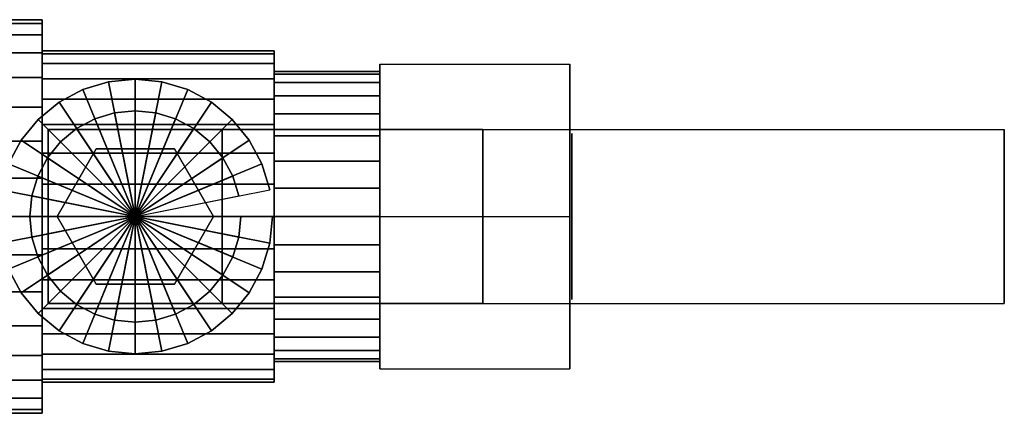
# Model space of a CAD drawing. Extents: x -36 to 36, y -10 to 10.
# Drawn here: x -11.5 to 36, y -9.5 to 9.5 of the extents above; entities that cross this region are included whole.
import ezdxf

# ---------------------------------------------------------------- set-up
doc = ezdxf.new("R2010")
doc.units = 0
doc.header["$LTSCALE"] = 50
doc.layers.get('0').update_dxf_attribs({"linetype": 'CONTINUOUS'})
doc.layers.add('GIACOMINI_R914L_Q13_002', color=7, linetype='CONTINUOUS')

# ---------------------------------------------------------------- blocks, each defined once
blk = doc.blocks.new('QMODEL_e8a77021_6f27_4573_a95e_fb861d67c5a9')
at = {"color": 31}
for points, invisible_edges in [([(15.05, 7.361216, -3.75), (5.87, 7.361216, -3.75), (5.87, 0, 0.5), (15.05, 0, 0.5)], 1), ([(15.05, 7.361216, -12.25), (5.87, 7.361216, -12.25), (5.87, 7.361216, -3.75), (15.05, 7.361216, -3.75)], 1), ([(15.05, 0, -16.5), (5.87, 0, -16.5), (5.87, 7.361216, -12.25), (15.05, 7.361216, -12.25)], 1), ([(5.87, 0, 0.5), (5.87, 7.361216, -3.75), (5.87, 7.361216, -12.25), (5.87, 0, -16.5)], 15), ([(15.05, 0, 0.5), (15.05, 7.361216, -3.75), (15.05, 7.361216, -12.25), (15.05, 0, -16.5)], 15), ([(15.05, -7.361216, -12.25), (5.87, -7.361216, -12.25), (5.87, 0, -16.5), (15.05, 0, -16.5)], 1), ([(15.05, 0, 0.5), (5.87, 0, 0.5), (5.87, -7.361216, -3.75), (15.05, -7.361216, -3.75)], 1), ([(5.87, 0, 0.5), (5.87, 0, -16.5), (5.87, -7.361216, -12.25), (5.87, -7.361216, -3.75)], 15), ([(15.05, 0, 0.5), (15.05, 0, -16.5), (15.05, -7.361216, -12.25), (15.05, -7.361216, -3.75)], 15), ([(15.05, -7.361216, -3.75), (5.87, -7.361216, -3.75), (5.87, -7.361216, -12.25), (15.05, -7.361216, -12.25)], 1)]:
    blk.add_3dface(points, dxfattribs=dict(at, invisible_edges=invisible_edges))
at = {"color": 9}
for points, invisible_edges in [([(-10.15, 4.2, 4.5), (-10.15, 4.2, 7.5), (-1.75, 4.2, 7.5), (-1.75, 4.2, 4.5)], 1), ([(-10.15, -4.2, 4.5), (-10.15, -4.2, 7.5), (-10.15, 4.2, 7.5), (-10.15, 4.2, 4.5)], 1), ([(-1.75, 4.2, 4.5), (-10.15, 4.2, 4.5), (-10.15, -4.2, 4.5), (-1.75, -4.2, 4.5)], 15), ([(-1.75, 4.2, 7.5), (-10.15, 4.2, 7.5), (-10.15, -4.2, 7.5), (-1.75, -4.2, 7.5)], 15), ([(-1.75, 4.2, 4.5), (-1.75, 4.2, 7.5), (-1.75, -4.2, 7.5), (-1.75, -4.2, 4.5)], 1), ([(-1.75, 4.2, 7.5), (-1.75, 4.2, 4.5), (-1.75, -4.2, 4.5), (-1.75, -4.2, 7.5)], 15), ([(10.849999, 4.2, 18), (10.849999, 4.2, 15), (10.849999, -4.2, 15), (10.849999, -4.2, 18)], 15), ([(-9.73, 0, 7.5), (-9.73, 0, 10.5), (-7.84, 3.273576, 10.5), (-7.84, 3.273576, 7.5)], 1), ([(-2.17, 0, 7.5), (-4.06, 3.273576, 7.5), (-7.84, 3.273576, 7.5), (-9.73, 0, 7.5)], 15), ([(-2.17, 0, 10.5), (-4.06, 3.273576, 10.5), (-7.84, 3.273576, 10.5), (-9.73, 0, 10.5)], 15), ([(-7.84, 3.273576, 7.5), (-7.84, 3.273576, 10.5), (-4.06, 3.273576, 10.5), (-4.06, 3.273576, 7.5)], 1), ([(-4.06, 3.273576, 7.5), (-4.06, 3.273576, 10.5), (-2.17, 0, 10.5), (-2.17, 0, 7.5)], 1), ([(-7.84, -3.273576, 7.5), (-7.84, -3.273576, 10.5), (-9.73, 0, 10.5), (-9.73, 0, 7.5)], 1), ([(-2.17, 0, 7.5), (-9.73, 0, 7.5), (-7.84, -3.273576, 7.5), (-4.06, -3.273576, 7.5)], 15), ([(-2.17, 0, 10.5), (-9.73, 0, 10.5), (-7.84, -3.273576, 10.5), (-4.06, -3.273576, 10.5)], 15), ([(-2.17, 0, 7.5), (-2.17, 0, 10.5), (-4.06, -3.273576, 10.5), (-4.06, -3.273576, 7.5)], 1), ([(-4.06, -3.273576, 7.5), (-4.06, -3.273576, 10.5), (-7.84, -3.273576, 10.5), (-7.84, -3.273576, 7.5)], 1), ([(-1.75, -4.2, 4.5), (-1.75, -4.2, 7.5), (-10.15, -4.2, 7.5), (-10.15, -4.2, 4.5)], 1)]:
    blk.add_3dface(points, dxfattribs=dict(at, invisible_edges=invisible_edges))
at = {"color": 1}
for points, invisible_edges in [([(36.05, 4.2, 15), (10.849999, 4.2, 15), (10.849999, 4.2, 18), (36.05, 4.2, 18)], 1), ([(36.05, -4.2, 15), (10.849999, -4.2, 15), (10.849999, 4.2, 15), (36.05, 4.2, 15)], 1), ([(36.05, 4.2, 18), (10.849999, 4.2, 18), (10.849999, -4.2, 18), (36.05, -4.2, 18)], 1), ([(10.849999, 4.2, 18), (10.849999, 4.2, 15), (10.849999, -4.2, 15), (10.849999, -4.2, 18)], 15), ([(36.05, 4.2, 18), (36.05, 4.2, 15), (36.05, -4.2, 15), (36.05, -4.2, 18)], 15), ([(36.05, -4.2, 18), (10.849999, -4.2, 18), (10.849999, -4.2, 15), (36.05, -4.2, 15)], 1)]:
    blk.add_3dface(points, dxfattribs=dict(at, invisible_edges=invisible_edges))
at = {"color": 7, "invisible_edges": 14}
for points in [[(15.15, 3.923141, -8.780361), (15.15, 4, -8), (15.15, 0, -8)], [(15.15, 4, -8), (15.15, 3.923141, -7.219639), (15.15, 0, -8)], [(15.15, 3.695518, -9.530734), (15.15, 3.923141, -8.780361), (15.15, 0, -8)], [(15.15, 3.923141, -7.219639), (15.15, 3.695518, -6.469266), (15.15, 0, -8)], [(15.15, 3.325878, -10.222281), (15.15, 3.695518, -9.530734), (15.15, 0, -8)], [(15.15, 3.695518, -6.469266), (15.15, 3.325878, -5.777719), (15.15, 0, -8)], [(15.15, 2.828427, -10.828427), (15.15, 3.325878, -10.222281), (15.15, 0, -8)], [(15.15, 3.325878, -5.777719), (15.15, 2.828427, -5.171573), (15.15, 0, -8)], [(15.15, 2.222281, -11.325878), (15.15, 2.828427, -10.828427), (15.15, 0, -8)], [(15.15, 2.828427, -5.171573), (15.15, 2.222281, -4.674122), (15.15, 0, -8)], [(15.15, 1.530734, -11.695518), (15.15, 2.222281, -11.325878), (15.15, 0, -8)], [(15.15, 2.222281, -4.674122), (15.15, 1.530734, -4.304482), (15.15, 0, -8)], [(15.15, 0.780361, -11.923141), (15.15, 1.530734, -11.695518), (15.15, 0, -8)], [(15.15, 1.530734, -4.304482), (15.15, 0.780361, -4.076859), (15.15, 0, -8)], [(15.15, 0, -12), (15.15, 0.780361, -11.923141), (15.15, 0, -8)], [(15.15, 0.780361, -4.076859), (15.15, 0, -4), (15.15, 0, -8)], [(15.15, 0, -4), (15.15, -0.780361, -4.076859), (15.15, 0, -8)], [(15.15, -0.780361, -4.076859), (15.15, -1.530734, -4.304482), (15.15, 0, -8)], [(15.15, -1.530734, -4.304482), (15.15, -2.222281, -4.674122), (15.15, 0, -8)], [(15.15, -2.222281, -4.674122), (15.15, -2.828427, -5.171573), (15.15, 0, -8)], [(15.15, -2.828427, -5.171573), (15.15, -3.325878, -5.777719), (15.15, 0, -8)], [(15.15, -3.325878, -5.777719), (15.15, -3.695518, -6.469266), (15.15, 0, -8)], [(15.15, -3.695518, -6.469266), (15.15, -3.923141, -7.219639), (15.15, 0, -8)], [(15.15, -3.923141, -7.219639), (15.15, -4, -8), (15.15, 0, -8)], [(15.15, -4, -8), (15.15, -3.923141, -8.780361), (15.15, 0, -8)], [(15.15, -3.923141, -8.780361), (15.15, -3.695518, -9.530734), (15.15, 0, -8)], [(15.15, -3.695518, -9.530734), (15.15, -3.325878, -10.222281), (15.15, 0, -8)], [(15.15, -3.325878, -10.222281), (15.15, -2.828427, -10.828427), (15.15, 0, -8)], [(15.15, -2.828427, -10.828427), (15.15, -2.222281, -11.325878), (15.15, 0, -8)], [(15.15, -2.222281, -11.325878), (15.15, -1.530734, -11.695518), (15.15, 0, -8)], [(15.15, -1.530734, -11.695518), (15.15, -0.780361, -11.923141), (15.15, 0, -8)], [(15.15, -0.780361, -11.923141), (15.15, 0, -12), (15.15, 0, -8)]]:
    blk.add_3dface(points, dxfattribs=at)
at = {"color": 31}
mesh = blk.add_polymesh((2, 32), dxfattribs=dict(at, n_close=True))
for k, corner in enumerate([(-10.45, 0, 1.5), (-10.45, 1.853358, 1.31746), (-10.45, 3.635493, 0.776856), (-10.45, 5.277917, -0.101039), (-10.45, 6.717514, -1.282486), (-10.45, 7.898961, -2.722083), (-10.45, 8.776856, -4.364507), (-10.45, 9.31746, -6.146642), (-10.45, 9.5, -8), (-10.45, 9.31746, -9.853358), (-10.45, 8.776856, -11.635493), (-10.45, 7.898961, -13.277917), (-10.45, 6.717514, -14.717514), (-10.45, 5.277917, -15.898961), (-10.45, 3.635493, -16.776856), (-10.45, 1.853358, -17.31746), (-10.45, 0, -17.5), (-10.45, -1.853358, -17.31746), (-10.45, -3.635493, -16.776856), (-10.45, -5.277917, -15.898961), (-10.45, -6.717514, -14.717514), (-10.45, -7.898961, -13.277917), (-10.45, -8.776856, -11.635493), (-10.45, -9.31746, -9.853358), (-10.45, -9.5, -8), (-10.45, -9.31746, -6.146642), (-10.45, -8.776856, -4.364507), (-10.45, -7.898961, -2.722083), (-10.45, -6.717514, -1.282486), (-10.45, -5.277917, -0.101039), (-10.45, -3.635493, 0.776856), (-10.45, -1.853358, 1.31746), (-16.57, 0, 1.5), (-16.57, 1.853358, 1.31746), (-16.57, 3.635493, 0.776856), (-16.57, 5.277917, -0.101039), (-16.57, 6.717514, -1.282486), (-16.57, 7.898961, -2.722083), (-16.57, 8.776856, -4.364507), (-16.57, 9.31746, -6.146642), (-16.57, 9.5, -8), (-16.57, 9.31746, -9.853358), (-16.57, 8.776856, -11.635493), (-16.57, 7.898961, -13.277917), (-16.57, 6.717514, -14.717514), (-16.57, 5.277917, -15.898961), (-16.57, 3.635493, -16.776856), (-16.57, 1.853358, -17.31746), (-16.57, 0, -17.5), (-16.57, -1.853358, -17.31746), (-16.57, -3.635493, -16.776856), (-16.57, -5.277917, -15.898961), (-16.57, -6.717514, -14.717514), (-16.57, -7.898961, -13.277917), (-16.57, -8.776856, -11.635493), (-16.57, -9.31746, -9.853358), (-16.57, -9.5, -8), (-16.57, -9.31746, -6.146642), (-16.57, -8.776856, -4.364507), (-16.57, -7.898961, -2.722083), (-16.57, -6.717514, -1.282486), (-16.57, -5.277917, -0.101039), (-16.57, -3.635493, 0.776856), (-16.57, -1.853358, 1.31746)]):
    mesh.set_mesh_vertex(divmod(k, 32), corner)
mesh = blk.add_polymesh((2, 32), dxfattribs=dict(at, n_close=True))
for k, corner in enumerate([(-10.45, 0, -8), (-10.45, 0, -8), (-10.45, 0, -8), (-10.45, 0, -8), (-10.45, 0, -8), (-10.45, 0, -8), (-10.45, 0, -8), (-10.45, 0, -8), (-10.45, 0, -8), (-10.45, 0, -8), (-10.45, 0, -8), (-10.45, 0, -8), (-10.45, 0, -8), (-10.45, 0, -8), (-10.45, 0, -8), (-10.45, 0, -8), (-10.45, 0, -8), (-10.45, 0, -8), (-10.45, 0, -8), (-10.45, 0, -8), (-10.45, 0, -8), (-10.45, 0, -8), (-10.45, 0, -8), (-10.45, 0, -8), (-10.45, 0, -8), (-10.45, 0, -8), (-10.45, 0, -8), (-10.45, 0, -8), (-10.45, 0, -8), (-10.45, 0, -8), (-10.45, 0, -8), (-10.45, 0, -8), (-10.45, 0, 1.5), (-10.45, 1.853358, 1.31746), (-10.45, 3.635493, 0.776856), (-10.45, 5.277917, -0.101039), (-10.45, 6.717514, -1.282486), (-10.45, 7.898961, -2.722083), (-10.45, 8.776856, -4.364507), (-10.45, 9.31746, -6.146642), (-10.45, 9.5, -8), (-10.45, 9.31746, -9.853358), (-10.45, 8.776856, -11.635493), (-10.45, 7.898961, -13.277917), (-10.45, 6.717514, -14.717514), (-10.45, 5.277917, -15.898961), (-10.45, 3.635493, -16.776856), (-10.45, 1.853358, -17.31746), (-10.45, 0, -17.5), (-10.45, -1.853358, -17.31746), (-10.45, -3.635493, -16.776856), (-10.45, -5.277917, -15.898961), (-10.45, -6.717514, -14.717514), (-10.45, -7.898961, -13.277917), (-10.45, -8.776856, -11.635493), (-10.45, -9.31746, -9.853358), (-10.45, -9.5, -8), (-10.45, -9.31746, -6.146642), (-10.45, -8.776856, -4.364507), (-10.45, -7.898961, -2.722083), (-10.45, -6.717514, -1.282486), (-10.45, -5.277917, -0.101039), (-10.45, -3.635493, 0.776856), (-10.45, -1.853358, 1.31746)]):
    mesh.set_mesh_vertex(divmod(k, 32), corner)
mesh = blk.add_polymesh((2, 32), dxfattribs=dict(at, n_close=True))
for k, corner in enumerate([(0.77, 0), (0.77, 1.560723, -0.153718), (0.77, 3.061467, -0.608964), (0.77, 4.444562, -1.348243), (0.77, 5.656854, -2.343146), (0.77, 6.651757, -3.555438), (0.77, 7.391036, -4.938533), (0.77, 7.846282, -6.439277), (0.77, 8, -8), (0.77, 7.846282, -9.560723), (0.77, 7.391036, -11.061467), (0.77, 6.651757, -12.444562), (0.77, 5.656854, -13.656854), (0.77, 4.444562, -14.651757), (0.77, 3.061467, -15.391036), (0.77, 1.560723, -15.846282), (0.77, 0, -16), (0.77, -1.560723, -15.846282), (0.77, -3.061467, -15.391036), (0.77, -4.444562, -14.651757), (0.77, -5.656854, -13.656854), (0.77, -6.651757, -12.444562), (0.77, -7.391036, -11.061467), (0.77, -7.846282, -9.560723), (0.77, -8, -8), (0.77, -7.846282, -6.439277), (0.77, -7.391036, -4.938533), (0.77, -6.651757, -3.555438), (0.77, -5.656854, -2.343146), (0.77, -4.444562, -1.348243), (0.77, -3.061467, -0.608964), (0.77, -1.560723, -0.153718), (-10.45, 0), (-10.45, 1.560723, -0.153718), (-10.45, 3.061467, -0.608964), (-10.45, 4.444562, -1.348243), (-10.45, 5.656854, -2.343146), (-10.45, 6.651757, -3.555438), (-10.45, 7.391036, -4.938533), (-10.45, 7.846282, -6.439277), (-10.45, 8, -8), (-10.45, 7.846282, -9.560723), (-10.45, 7.391036, -11.061467), (-10.45, 6.651757, -12.444562), (-10.45, 5.656854, -13.656854), (-10.45, 4.444562, -14.651757), (-10.45, 3.061467, -15.391036), (-10.45, 1.560723, -15.846282), (-10.45, 0, -16), (-10.45, -1.560723, -15.846282), (-10.45, -3.061467, -15.391036), (-10.45, -4.444562, -14.651757), (-10.45, -5.656854, -13.656854), (-10.45, -6.651757, -12.444562), (-10.45, -7.391036, -11.061467), (-10.45, -7.846282, -9.560723), (-10.45, -8, -8), (-10.45, -7.846282, -6.439277), (-10.45, -7.391036, -4.938533), (-10.45, -6.651757, -3.555438), (-10.45, -5.656854, -2.343146), (-10.45, -4.444562, -1.348243), (-10.45, -3.061467, -0.608964), (-10.45, -1.560723, -0.153718)]):
    mesh.set_mesh_vertex(divmod(k, 32), corner)
mesh = blk.add_polymesh((2, 32), dxfattribs=dict(at, n_close=True))
for k, corner in enumerate([(-10.45, 0, -8), (-10.45, 0, -8), (-10.45, 0, -8), (-10.45, 0, -8), (-10.45, 0, -8), (-10.45, 0, -8), (-10.45, 0, -8), (-10.45, 0, -8), (-10.45, 0, -8), (-10.45, 0, -8), (-10.45, 0, -8), (-10.45, 0, -8), (-10.45, 0, -8), (-10.45, 0, -8), (-10.45, 0, -8), (-10.45, 0, -8), (-10.45, 0, -8), (-10.45, 0, -8), (-10.45, 0, -8), (-10.45, 0, -8), (-10.45, 0, -8), (-10.45, 0, -8), (-10.45, 0, -8), (-10.45, 0, -8), (-10.45, 0, -8), (-10.45, 0, -8), (-10.45, 0, -8), (-10.45, 0, -8), (-10.45, 0, -8), (-10.45, 0, -8), (-10.45, 0, -8), (-10.45, 0, -8), (-10.45, 0), (-10.45, 1.560723, -0.153718), (-10.45, 3.061467, -0.608964), (-10.45, 4.444562, -1.348243), (-10.45, 5.656854, -2.343146), (-10.45, 6.651757, -3.555438), (-10.45, 7.391036, -4.938533), (-10.45, 7.846282, -6.439277), (-10.45, 8, -8), (-10.45, 7.846282, -9.560723), (-10.45, 7.391036, -11.061467), (-10.45, 6.651757, -12.444562), (-10.45, 5.656854, -13.656854), (-10.45, 4.444562, -14.651757), (-10.45, 3.061467, -15.391036), (-10.45, 1.560723, -15.846282), (-10.45, 0, -16), (-10.45, -1.560723, -15.846282), (-10.45, -3.061467, -15.391036), (-10.45, -4.444562, -14.651757), (-10.45, -5.656854, -13.656854), (-10.45, -6.651757, -12.444562), (-10.45, -7.391036, -11.061467), (-10.45, -7.846282, -9.560723), (-10.45, -8, -8), (-10.45, -7.846282, -6.439277), (-10.45, -7.391036, -4.938533), (-10.45, -6.651757, -3.555438), (-10.45, -5.656854, -2.343146), (-10.45, -4.444562, -1.348243), (-10.45, -3.061467, -0.608964), (-10.45, -1.560723, -0.153718)]):
    mesh.set_mesh_vertex(divmod(k, 32), corner)
mesh = blk.add_polymesh((2, 32), dxfattribs=dict(at, n_close=True))
for k, corner in enumerate([(0.77, 0, -8), (0.77, 0, -8), (0.77, 0, -8), (0.77, 0, -8), (0.77, 0, -8), (0.77, 0, -8), (0.77, 0, -8), (0.77, 0, -8), (0.77, 0, -8), (0.77, 0, -8), (0.77, 0, -8), (0.77, 0, -8), (0.77, 0, -8), (0.77, 0, -8), (0.77, 0, -8), (0.77, 0, -8), (0.77, 0, -8), (0.77, 0, -8), (0.77, 0, -8), (0.77, 0, -8), (0.77, 0, -8), (0.77, 0, -8), (0.77, 0, -8), (0.77, 0, -8), (0.77, 0, -8), (0.77, 0, -8), (0.77, 0, -8), (0.77, 0, -8), (0.77, 0, -8), (0.77, 0, -8), (0.77, 0, -8), (0.77, 0, -8), (0.77, 0), (0.77, 1.560723, -0.153718), (0.77, 3.061467, -0.608964), (0.77, 4.444562, -1.348243), (0.77, 5.656854, -2.343146), (0.77, 6.651757, -3.555438), (0.77, 7.391036, -4.938533), (0.77, 7.846282, -6.439277), (0.77, 8, -8), (0.77, 7.846282, -9.560723), (0.77, 7.391036, -11.061467), (0.77, 6.651757, -12.444562), (0.77, 5.656854, -13.656854), (0.77, 4.444562, -14.651757), (0.77, 3.061467, -15.391036), (0.77, 1.560723, -15.846282), (0.77, 0, -16), (0.77, -1.560723, -15.846282), (0.77, -3.061467, -15.391036), (0.77, -4.444562, -14.651757), (0.77, -5.656854, -13.656854), (0.77, -6.651757, -12.444562), (0.77, -7.391036, -11.061467), (0.77, -7.846282, -9.560723), (0.77, -8, -8), (0.77, -7.846282, -6.439277), (0.77, -7.391036, -4.938533), (0.77, -6.651757, -3.555438), (0.77, -5.656854, -2.343146), (0.77, -4.444562, -1.348243), (0.77, -3.061467, -0.608964), (0.77, -1.560723, -0.153718)]):
    mesh.set_mesh_vertex(divmod(k, 32), corner)
mesh = blk.add_polymesh((2, 32), dxfattribs=dict(at, n_close=True))
for k, corner in enumerate([(5.87, 0, -1), (5.87, 1.365632, -1.134503), (5.87, 2.678784, -1.532843), (5.87, 3.888992, -2.179713), (5.87, 4.949747, -3.050253), (5.87, 5.820287, -4.111008), (5.87, 6.467157, -5.321216), (5.87, 6.865497, -6.634368), (5.87, 7, -8), (5.87, 6.865497, -9.365632), (5.87, 6.467157, -10.678784), (5.87, 5.820287, -11.888992), (5.87, 4.949747, -12.949747), (5.87, 3.888992, -13.820287), (5.87, 2.678784, -14.467157), (5.87, 1.365632, -14.865497), (5.87, 0, -15), (5.87, -1.365632, -14.865497), (5.87, -2.678784, -14.467157), (5.87, -3.888992, -13.820287), (5.87, -4.949747, -12.949747), (5.87, -5.820287, -11.888992), (5.87, -6.467157, -10.678784), (5.87, -6.865497, -9.365632), (5.87, -7, -8), (5.87, -6.865497, -6.634368), (5.87, -6.467157, -5.321216), (5.87, -5.820287, -4.111008), (5.87, -4.949747, -3.050253), (5.87, -3.888992, -2.179713), (5.87, -2.678784, -1.532843), (5.87, -1.365632, -1.134503), (0.77, 0, -1), (0.77, 1.365632, -1.134503), (0.77, 2.678784, -1.532843), (0.77, 3.888992, -2.179713), (0.77, 4.949747, -3.050253), (0.77, 5.820287, -4.111008), (0.77, 6.467157, -5.321216), (0.77, 6.865497, -6.634368), (0.77, 7, -8), (0.77, 6.865497, -9.365632), (0.77, 6.467157, -10.678784), (0.77, 5.820287, -11.888992), (0.77, 4.949747, -12.949747), (0.77, 3.888992, -13.820287), (0.77, 2.678784, -14.467157), (0.77, 1.365632, -14.865497), (0.77, 0, -15), (0.77, -1.365632, -14.865497), (0.77, -2.678784, -14.467157), (0.77, -3.888992, -13.820287), (0.77, -4.949747, -12.949747), (0.77, -5.820287, -11.888992), (0.77, -6.467157, -10.678784), (0.77, -6.865497, -9.365632), (0.77, -7, -8), (0.77, -6.865497, -6.634368), (0.77, -6.467157, -5.321216), (0.77, -5.820287, -4.111008), (0.77, -4.949747, -3.050253), (0.77, -3.888992, -2.179713), (0.77, -2.678784, -1.532843), (0.77, -1.365632, -1.134503)]):
    mesh.set_mesh_vertex(divmod(k, 32), corner)
mesh = blk.add_polymesh((2, 32), dxfattribs=dict(at, n_close=True))
for k, corner in enumerate([(0.77, 0, -8), (0.77, 0, -8), (0.77, 0, -8), (0.77, 0, -8), (0.77, 0, -8), (0.77, 0, -8), (0.77, 0, -8), (0.77, 0, -8), (0.77, 0, -8), (0.77, 0, -8), (0.77, 0, -8), (0.77, 0, -8), (0.77, 0, -8), (0.77, 0, -8), (0.77, 0, -8), (0.77, 0, -8), (0.77, 0, -8), (0.77, 0, -8), (0.77, 0, -8), (0.77, 0, -8), (0.77, 0, -8), (0.77, 0, -8), (0.77, 0, -8), (0.77, 0, -8), (0.77, 0, -8), (0.77, 0, -8), (0.77, 0, -8), (0.77, 0, -8), (0.77, 0, -8), (0.77, 0, -8), (0.77, 0, -8), (0.77, 0, -8), (0.77, 0, -1), (0.77, 1.365632, -1.134503), (0.77, 2.678784, -1.532843), (0.77, 3.888992, -2.179713), (0.77, 4.949747, -3.050253), (0.77, 5.820287, -4.111008), (0.77, 6.467157, -5.321216), (0.77, 6.865497, -6.634368), (0.77, 7, -8), (0.77, 6.865497, -9.365632), (0.77, 6.467157, -10.678784), (0.77, 5.820287, -11.888992), (0.77, 4.949747, -12.949747), (0.77, 3.888992, -13.820287), (0.77, 2.678784, -14.467157), (0.77, 1.365632, -14.865497), (0.77, 0, -15), (0.77, -1.365632, -14.865497), (0.77, -2.678784, -14.467157), (0.77, -3.888992, -13.820287), (0.77, -4.949747, -12.949747), (0.77, -5.820287, -11.888992), (0.77, -6.467157, -10.678784), (0.77, -6.865497, -9.365632), (0.77, -7, -8), (0.77, -6.865497, -6.634368), (0.77, -6.467157, -5.321216), (0.77, -5.820287, -4.111008), (0.77, -4.949747, -3.050253), (0.77, -3.888992, -2.179713), (0.77, -2.678784, -1.532843), (0.77, -1.365632, -1.134503)]):
    mesh.set_mesh_vertex(divmod(k, 32), corner)
mesh = blk.add_polymesh((2, 32), dxfattribs=dict(at, n_close=True))
for k, corner in enumerate([(5.87, 0, -8), (5.87, 0, -8), (5.87, 0, -8), (5.87, 0, -8), (5.87, 0, -8), (5.87, 0, -8), (5.87, 0, -8), (5.87, 0, -8), (5.87, 0, -8), (5.87, 0, -8), (5.87, 0, -8), (5.87, 0, -8), (5.87, 0, -8), (5.87, 0, -8), (5.87, 0, -8), (5.87, 0, -8), (5.87, 0, -8), (5.87, 0, -8), (5.87, 0, -8), (5.87, 0, -8), (5.87, 0, -8), (5.87, 0, -8), (5.87, 0, -8), (5.87, 0, -8), (5.87, 0, -8), (5.87, 0, -8), (5.87, 0, -8), (5.87, 0, -8), (5.87, 0, -8), (5.87, 0, -8), (5.87, 0, -8), (5.87, 0, -8), (5.87, 0, -1), (5.87, 1.365632, -1.134503), (5.87, 2.678784, -1.532843), (5.87, 3.888992, -2.179713), (5.87, 4.949747, -3.050253), (5.87, 5.820287, -4.111008), (5.87, 6.467157, -5.321216), (5.87, 6.865497, -6.634368), (5.87, 7, -8), (5.87, 6.865497, -9.365632), (5.87, 6.467157, -10.678784), (5.87, 5.820287, -11.888992), (5.87, 4.949747, -12.949747), (5.87, 3.888992, -13.820287), (5.87, 2.678784, -14.467157), (5.87, 1.365632, -14.865497), (5.87, 0, -15), (5.87, -1.365632, -14.865497), (5.87, -2.678784, -14.467157), (5.87, -3.888992, -13.820287), (5.87, -4.949747, -12.949747), (5.87, -5.820287, -11.888992), (5.87, -6.467157, -10.678784), (5.87, -6.865497, -9.365632), (5.87, -7, -8), (5.87, -6.865497, -6.634368), (5.87, -6.467157, -5.321216), (5.87, -5.820287, -4.111008), (5.87, -4.949747, -3.050253), (5.87, -3.888992, -2.179713), (5.87, -2.678784, -1.532843), (5.87, -1.365632, -1.134503)]):
    mesh.set_mesh_vertex(divmod(k, 32), corner)
mesh = blk.add_polymesh((2, 32), dxfattribs=dict(at, n_close=True))
for k, corner in enumerate([(0.68, 0, 4.5), (0.552607, -1.293449, 4.5), (0.175321, -2.537191, 4.5), (-0.437356, -3.683431, 4.5), (-1.261882, -4.688118, 4.5), (-2.266569, -5.512644, 4.5), (-3.412809, -6.125321, 4.5), (-4.656551, -6.502607, 4.5), (-5.95, -6.63, 4.5), (-7.243449, -6.502607, 4.5), (-8.487191, -6.125321, 4.5), (-9.633431, -5.512644, 4.5), (-10.638118, -4.688118, 4.5), (-11.462644, -3.683431, 4.5), (-12.075321, -2.537191, 4.5), (-12.452607, -1.293449, 4.5), (-12.58, 0, 4.5), (-12.452607, 1.293449, 4.5), (-12.075321, 2.537191, 4.5), (-11.462644, 3.683431, 4.5), (-10.638118, 4.688118, 4.5), (-9.633431, 5.512644, 4.5), (-8.487191, 6.125321, 4.5), (-7.243449, 6.502607, 4.5), (-5.95, 6.63, 4.5), (-4.656551, 6.502607, 4.5), (-3.412809, 6.125321, 4.5), (-2.266569, 5.512644, 4.5), (-1.261882, 4.688118, 4.5), (-0.437356, 3.683431, 4.5), (0.175321, 2.537191, 4.5), (0.552607, 1.293449, 4.5), (0.68, 0, 2), (0.552607, -1.293449, 2), (0.175321, -2.537191, 2), (-0.437356, -3.683431, 2), (-1.261882, -4.688118, 2), (-2.266569, -5.512644, 2), (-3.412809, -6.125321, 2), (-4.656551, -6.502607, 2), (-5.95, -6.63, 2), (-7.243449, -6.502607, 2), (-8.487191, -6.125321, 2), (-9.633431, -5.512644, 2), (-10.638118, -4.688118, 2), (-11.462644, -3.683431, 2), (-12.075321, -2.537191, 2), (-12.452607, -1.293449, 2), (-12.58, 0, 2), (-12.452607, 1.293449, 2), (-12.075321, 2.537191, 2), (-11.462644, 3.683431, 2), (-10.638118, 4.688118, 2), (-9.633431, 5.512644, 2), (-8.487191, 6.125321, 2), (-7.243449, 6.502607, 2), (-5.95, 6.63, 2), (-4.656551, 6.502607, 2), (-3.412809, 6.125321, 2), (-2.266569, 5.512644, 2), (-1.261882, 4.688118, 2), (-0.437356, 3.683431, 2), (0.175321, 2.537191, 2), (0.552607, 1.293449, 2)]):
    mesh.set_mesh_vertex(divmod(k, 32), corner)
mesh = blk.add_polymesh((2, 32), dxfattribs=dict(at, n_close=True))
for k, corner in enumerate([(-5.95, 0, 4.5), (-5.95, 0, 4.5), (-5.95, 0, 4.5), (-5.95, 0, 4.5), (-5.95, 0, 4.5), (-5.95, 0, 4.5), (-5.95, 0, 4.5), (-5.95, 0, 4.5), (-5.95, 0, 4.5), (-5.95, 0, 4.5), (-5.95, 0, 4.5), (-5.95, 0, 4.5), (-5.95, 0, 4.5), (-5.95, 0, 4.5), (-5.95, 0, 4.5), (-5.95, 0, 4.5), (-5.95, 0, 4.5), (-5.95, 0, 4.5), (-5.95, 0, 4.5), (-5.95, 0, 4.5), (-5.95, 0, 4.5), (-5.95, 0, 4.5), (-5.95, 0, 4.5), (-5.95, 0, 4.5), (-5.95, 0, 4.5), (-5.95, 0, 4.5), (-5.95, 0, 4.5), (-5.95, 0, 4.5), (-5.95, 0, 4.5), (-5.95, 0, 4.5), (-5.95, 0, 4.5), (-5.95, 0, 4.5), (0.68, 0, 4.5), (0.552607, -1.293449, 4.5), (0.175321, -2.537191, 4.5), (-0.437356, -3.683431, 4.5), (-1.261882, -4.688118, 4.5), (-2.266569, -5.512644, 4.5), (-3.412809, -6.125321, 4.5), (-4.656551, -6.502607, 4.5), (-5.95, -6.63, 4.5), (-7.243449, -6.502607, 4.5), (-8.487191, -6.125321, 4.5), (-9.633431, -5.512644, 4.5), (-10.638118, -4.688118, 4.5), (-11.462644, -3.683431, 4.5), (-12.075321, -2.537191, 4.5), (-12.452607, -1.293449, 4.5), (-12.58, 0, 4.5), (-12.452607, 1.293449, 4.5), (-12.075321, 2.537191, 4.5), (-11.462644, 3.683431, 4.5), (-10.638118, 4.688118, 4.5), (-9.633431, 5.512644, 4.5), (-8.487191, 6.125321, 4.5), (-7.243449, 6.502607, 4.5), (-5.95, 6.63, 4.5), (-4.656551, 6.502607, 4.5), (-3.412809, 6.125321, 4.5), (-2.266569, 5.512644, 4.5), (-1.261882, 4.688118, 4.5), (-0.437356, 3.683431, 4.5), (0.175321, 2.537191, 4.5), (0.552607, 1.293449, 4.5)]):
    mesh.set_mesh_vertex(divmod(k, 32), corner)
mesh = blk.add_polymesh((2, 32), dxfattribs=dict(at, n_close=True))
for k, corner in enumerate([(-5.95, 0, 2), (-5.95, 0, 2), (-5.95, 0, 2), (-5.95, 0, 2), (-5.95, 0, 2), (-5.95, 0, 2), (-5.95, 0, 2), (-5.95, 0, 2), (-5.95, 0, 2), (-5.95, 0, 2), (-5.95, 0, 2), (-5.95, 0, 2), (-5.95, 0, 2), (-5.95, 0, 2), (-5.95, 0, 2), (-5.95, 0, 2), (-5.95, 0, 2), (-5.95, 0, 2), (-5.95, 0, 2), (-5.95, 0, 2), (-5.95, 0, 2), (-5.95, 0, 2), (-5.95, 0, 2), (-5.95, 0, 2), (-5.95, 0, 2), (-5.95, 0, 2), (-5.95, 0, 2), (-5.95, 0, 2), (-5.95, 0, 2), (-5.95, 0, 2), (-5.95, 0, 2), (-5.95, 0, 2), (0.68, 0, 2), (0.552607, -1.293449, 2), (0.175321, -2.537191, 2), (-0.437356, -3.683431, 2), (-1.261882, -4.688118, 2), (-2.266569, -5.512644, 2), (-3.412809, -6.125321, 2), (-4.656551, -6.502607, 2), (-5.95, -6.63, 2), (-7.243449, -6.502607, 2), (-8.487191, -6.125321, 2), (-9.633431, -5.512644, 2), (-10.638118, -4.688118, 2), (-11.462644, -3.683431, 2), (-12.075321, -2.537191, 2), (-12.452607, -1.293449, 2), (-12.58, 0, 2), (-12.452607, 1.293449, 2), (-12.075321, 2.537191, 2), (-11.462644, 3.683431, 2), (-10.638118, 4.688118, 2), (-9.633431, 5.512644, 2), (-8.487191, 6.125321, 2), (-7.243449, 6.502607, 2), (-5.95, 6.63, 2), (-4.656551, 6.502607, 2), (-3.412809, 6.125321, 2), (-2.266569, 5.512644, 2), (-1.261882, 4.688118, 2), (-0.437356, 3.683431, 2), (0.175321, 2.537191, 2), (0.552607, 1.293449, 2)]):
    mesh.set_mesh_vertex(divmod(k, 32), corner)
mesh = blk.add_polymesh((2, 32), dxfattribs=dict(at, n_close=True))
for k, corner in enumerate([(-0.85, 0, 2), (-0.947995, -0.994961, 2), (-1.238214, -1.951686, 2), (-1.709505, -2.833408, 2), (-2.343755, -3.606245, 2), (-3.116592, -4.240495, 2), (-3.998314, -4.711786, 2), (-4.955039, -5.002005, 2), (-5.95, -5.1, 2), (-6.944961, -5.002005, 2), (-7.901686, -4.711786, 2), (-8.783408, -4.240495, 2), (-9.556245, -3.606245, 2), (-10.190495, -2.833408, 2), (-10.661786, -1.951686, 2), (-10.952005, -0.994961, 2), (-11.05, 0, 2), (-10.952005, 0.994961, 2), (-10.661786, 1.951686, 2), (-10.190495, 2.833408, 2), (-9.556245, 3.606245, 2), (-8.783408, 4.240495, 2), (-7.901686, 4.711786, 2), (-6.944961, 5.002005, 2), (-5.95, 5.1, 2), (-4.955039, 5.002005, 2), (-3.998314, 4.711786, 2), (-3.116592, 4.240495, 2), (-2.343755, 3.606245, 2), (-1.709505, 2.833408, 2), (-1.238214, 1.951686, 2), (-0.947995, 0.994961, 2), (-0.85, 0, -8), (-0.947995, -0.994961, -8), (-1.238214, -1.951686, -8), (-1.709505, -2.833408, -8), (-2.343755, -3.606245, -8), (-3.116592, -4.240495, -8), (-3.998314, -4.711786, -8), (-4.955039, -5.002005, -8), (-5.95, -5.1, -8), (-6.944961, -5.002005, -8), (-7.901686, -4.711786, -8), (-8.783408, -4.240495, -8), (-9.556245, -3.606245, -8), (-10.190495, -2.833408, -8), (-10.661786, -1.951686, -8), (-10.952005, -0.994961, -8), (-11.05, 0, -8), (-10.952005, 0.994961, -8), (-10.661786, 1.951686, -8), (-10.190495, 2.833408, -8), (-9.556245, 3.606245, -8), (-8.783408, 4.240495, -8), (-7.901686, 4.711786, -8), (-6.944961, 5.002005, -8), (-5.95, 5.1, -8), (-4.955039, 5.002005, -8), (-3.998314, 4.711786, -8), (-3.116592, 4.240495, -8), (-2.343755, 3.606245, -8), (-1.709505, 2.833408, -8), (-1.238214, 1.951686, -8), (-0.947995, 0.994961, -8)]):
    mesh.set_mesh_vertex(divmod(k, 32), corner)
mesh = blk.add_polymesh((2, 32), dxfattribs=dict(at, n_close=True))
for k, corner in enumerate([(-5.95, 0, 2), (-5.95, 0, 2), (-5.95, 0, 2), (-5.95, 0, 2), (-5.95, 0, 2), (-5.95, 0, 2), (-5.95, 0, 2), (-5.95, 0, 2), (-5.95, 0, 2), (-5.95, 0, 2), (-5.95, 0, 2), (-5.95, 0, 2), (-5.95, 0, 2), (-5.95, 0, 2), (-5.95, 0, 2), (-5.95, 0, 2), (-5.95, 0, 2), (-5.95, 0, 2), (-5.95, 0, 2), (-5.95, 0, 2), (-5.95, 0, 2), (-5.95, 0, 2), (-5.95, 0, 2), (-5.95, 0, 2), (-5.95, 0, 2), (-5.95, 0, 2), (-5.95, 0, 2), (-5.95, 0, 2), (-5.95, 0, 2), (-5.95, 0, 2), (-5.95, 0, 2), (-5.95, 0, 2), (-0.85, 0, 2), (-0.947995, -0.994961, 2), (-1.238214, -1.951686, 2), (-1.709505, -2.833408, 2), (-2.343755, -3.606245, 2), (-3.116592, -4.240495, 2), (-3.998314, -4.711786, 2), (-4.955039, -5.002005, 2), (-5.95, -5.1, 2), (-6.944961, -5.002005, 2), (-7.901686, -4.711786, 2), (-8.783408, -4.240495, 2), (-9.556245, -3.606245, 2), (-10.190495, -2.833408, 2), (-10.661786, -1.951686, 2), (-10.952005, -0.994961, 2), (-11.05, 0, 2), (-10.952005, 0.994961, 2), (-10.661786, 1.951686, 2), (-10.190495, 2.833408, 2), (-9.556245, 3.606245, 2), (-8.783408, 4.240495, 2), (-7.901686, 4.711786, 2), (-6.944961, 5.002005, 2), (-5.95, 5.1, 2), (-4.955039, 5.002005, 2), (-3.998314, 4.711786, 2), (-3.116592, 4.240495, 2), (-2.343755, 3.606245, 2), (-1.709505, 2.833408, 2), (-1.238214, 1.951686, 2), (-0.947995, 0.994961, 2)]):
    mesh.set_mesh_vertex(divmod(k, 32), corner)
mesh = blk.add_polymesh((2, 32), dxfattribs=dict(at, n_close=True))
for k, corner in enumerate([(-5.95, 0, -8), (-5.95, 0, -8), (-5.95, 0, -8), (-5.95, 0, -8), (-5.95, 0, -8), (-5.95, 0, -8), (-5.95, 0, -8), (-5.95, 0, -8), (-5.95, 0, -8), (-5.95, 0, -8), (-5.95, 0, -8), (-5.95, 0, -8), (-5.95, 0, -8), (-5.95, 0, -8), (-5.95, 0, -8), (-5.95, 0, -8), (-5.95, 0, -8), (-5.95, 0, -8), (-5.95, 0, -8), (-5.95, 0, -8), (-5.95, 0, -8), (-5.95, 0, -8), (-5.95, 0, -8), (-5.95, 0, -8), (-5.95, 0, -8), (-5.95, 0, -8), (-5.95, 0, -8), (-5.95, 0, -8), (-5.95, 0, -8), (-5.95, 0, -8), (-5.95, 0, -8), (-5.95, 0, -8), (-0.85, 0, -8), (-0.947995, -0.994961, -8), (-1.238214, -1.951686, -8), (-1.709505, -2.833408, -8), (-2.343755, -3.606245, -8), (-3.116592, -4.240495, -8), (-3.998314, -4.711786, -8), (-4.955039, -5.002005, -8), (-5.95, -5.1, -8), (-6.944961, -5.002005, -8), (-7.901686, -4.711786, -8), (-8.783408, -4.240495, -8), (-9.556245, -3.606245, -8), (-10.190495, -2.833408, -8), (-10.661786, -1.951686, -8), (-10.952005, -0.994961, -8), (-11.05, 0, -8), (-10.952005, 0.994961, -8), (-10.661786, 1.951686, -8), (-10.190495, 2.833408, -8), (-9.556245, 3.606245, -8), (-8.783408, 4.240495, -8), (-7.901686, 4.711786, -8), (-6.944961, 5.002005, -8), (-5.95, 5.1, -8), (-4.955039, 5.002005, -8), (-3.998314, 4.711786, -8), (-3.116592, 4.240495, -8), (-2.343755, 3.606245, -8), (-1.709505, 2.833408, -8), (-1.238214, 1.951686, -8), (-0.947995, 0.994961, -8)]):
    mesh.set_mesh_vertex(divmod(k, 32), corner)
at = {"color": 9}
mesh = blk.add_polymesh((2, 2), dxfattribs=at)
for k, corner in enumerate([(-1.75, 4.2, 4.5), (-1.75, 4.2, 7.5), (10.849999, 4.2, 15), (10.849999, 4.2, 18)]):
    mesh.set_mesh_vertex(divmod(k, 2), corner)
mesh = blk.add_polymesh((2, 2), dxfattribs=at)
for k, corner in enumerate([(-1.75, -4.2, 4.5), (-1.75, 4.2, 4.5), (10.849999, -4.2, 15), (10.849999, 4.2, 15)]):
    mesh.set_mesh_vertex(divmod(k, 2), corner)
mesh = blk.add_polymesh((2, 2), dxfattribs=at)
for k, corner in enumerate([(-1.75, 4.2, 7.5), (-1.75, -4.2, 7.5), (10.849999, 4.2, 18), (10.849999, -4.2, 18)]):
    mesh.set_mesh_vertex(divmod(k, 2), corner)
mesh = blk.add_polymesh((2, 2), dxfattribs=at)
for k, corner in enumerate([(-1.75, -4.2, 7.5), (-1.75, -4.2, 4.5), (10.849999, -4.2, 18), (10.849999, -4.2, 15)]):
    mesh.set_mesh_vertex(divmod(k, 2), corner)

msp = doc.modelspace()

# ---------------------------------------------------------------- block references
at = {"layer": 'GIACOMINI_R914L_Q13_002'}
msp.add_blockref('QMODEL_e8a77021_6f27_4573_a95e_fb861d67c5a9', (0, 0), dxfattribs=at)

doc.saveas('drawing.dxf')
